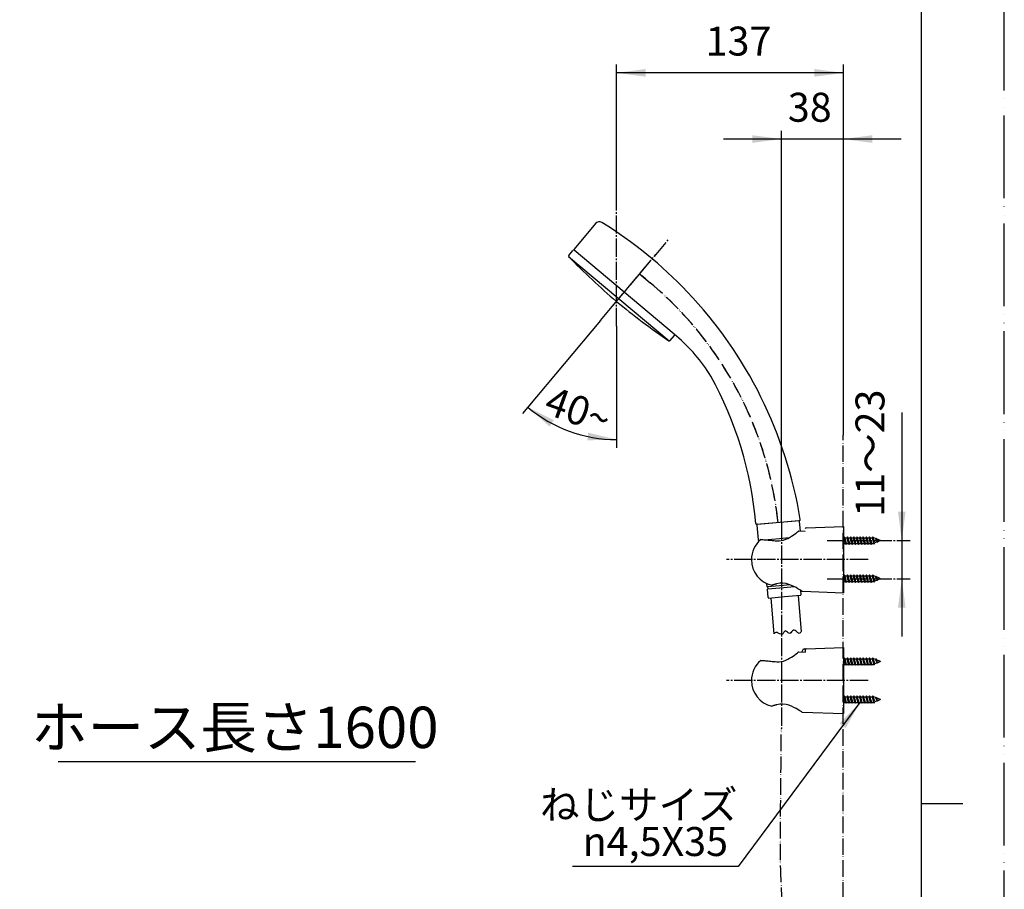
# Model space of a CAD drawing. Units: millimetres. Extents: x 0 to 1050, y 0 to 1485.
# Drawn here: x 455 to 1050, y 691 to 1216 of the extents above; entities that cross this region are included whole.
import ezdxf

# ---------------------------------------------------------------- set-up
doc = ezdxf.new("R2010")
doc.units = ezdxf.units.MM
doc.linetypes.add('DASH_CENTER', pattern=[14, 11, -1, 1, -1])
doc.linetypes.add('PHANTOM', pattern=[13, 10, -1, 0, -1, 0, -1])
for name, color, linetype in [('00_オリジナル', 7, 'Continuous'), ('1', 7, 'Continuous'), ('12', 7, 'Continuous'), ('17', 7, 'Continuous'), ('4A', 7, 'Continuous'), ('_______1', 7, 'Continuous'), ('OBJECT', 7, 'Continuous')]:
    doc.layers.add(name, color=color, linetype=linetype)
doc.styles.add('CONVERTER_11', font='MS Mincho.ttf', dxfattribs={"width": 0.89})
doc.styles.add('CONVERTER_12', font='txt.shx', dxfattribs={"width": 0.9})
doc.dimstyles.new('ME10_DIM_10', dxfattribs={"dimtxt": 17.5, "dimasz": 17.5, "dimexe": 5, "dimexo": 0, "dimgap": 5, "dimtad": 1, "dimdsep": 46, "dimtxsty": 'CONVERTER_12', "dimsah": 1, "dimcen": 0.09, "dimclrd": 2, "dimclre": 2, "dimclrt": 7, "dimadec": 0, "dimazin": 0, "dimtfac": 1, "dimtdec": 4, "dimtix": 1, "dimtmove": 0, "dimatfit": 3, "dimfxl": 1, "dimtolj": 1, "dimtzin": 0, "dimarcsym": 0})
doc.dimstyles.new('ME10_DIM_12', dxfattribs={"dimtxt": 17.5, "dimasz": 17.5, "dimexe": 5, "dimexo": 0, "dimgap": 5, "dimtad": 1, "dimdsep": 46, "dimtxsty": 'CONVERTER_11', "dimsah": 1, "dimcen": 0.09, "dimclrd": 2, "dimclre": 2, "dimclrt": 7, "dimadec": 0, "dimazin": 0, "dimtfac": 1, "dimtdec": 4, "dimtix": 1, "dimtmove": 0, "dimatfit": 3, "dimfxl": 1, "dimtolj": 1, "dimtzin": 0, "dimarcsym": 0})
doc.dimstyles.new('ME10_DIM_25', dxfattribs={"dimtxt": 17.5, "dimasz": 17.5, "dimexe": 5, "dimexo": 0, "dimgap": 5, "dimtad": 1, "dimdsep": 46, "dimtxsty": 'CONVERTER_12', "dimsah": 1, "dimcen": 0.09, "dimclrd": 2, "dimclre": 2, "dimclrt": 7, "dimadec": 0, "dimazin": 0, "dimtfac": 1, "dimtdec": 4, "dimtix": 1, "dimtmove": 0, "dimatfit": 3, "dimfxl": 1, "dimtolj": 1, "dimtzin": 0, "dimarcsym": 0})
doc.dimstyles.new('ME10_DIM_27', dxfattribs={"dimtxt": 17.5, "dimasz": 17.5, "dimexe": 5, "dimexo": 0, "dimgap": 5, "dimtad": 1, "dimdsep": 46, "dimtxsty": 'CONVERTER_12', "dimsah": 1, "dimcen": 0.09, "dimclrd": 2, "dimclre": 2, "dimclrt": 7, "dimadec": 0, "dimazin": 0, "dimtfac": 1, "dimtdec": 4, "dimtix": 1, "dimtmove": 0, "dimatfit": 3, "dimfxl": 1, "dimtolj": 1, "dimtzin": 0, "dimarcsym": 0})
doc.dimstyles.get("Standard").update_dxf_attribs({"dimtxt": 0.18, "dimasz": 0.18, "dimexe": 0.18, "dimexo": 0.0625, "dimgap": 0.09, "dimtad": 0, "dimtih": 1, "dimtoh": 1, "dimdec": 4, "dimzin": 0, "dimdsep": 46, "dimtxsty": 'Standard', "dimcen": 0.09, "dimadec": 0, "dimazin": 0, "dimtfac": 1, "dimtdec": 4, "dimtofl": 0, "dimtmove": 0, "dimatfit": 3, "dimfxl": 1, "dimtolj": 1, "dimtzin": 0, "dimarcsym": 0})

# ---------------------------------------------------------------- blocks, each defined once
blk = doc.blocks.new('開示A4')
at = {"layer": '1', "color": 4, "linetype": 'PHANTOM'}
blk.add_line((210, 0), (210, 297), dxfattribs=at)
at = {"layer": '1', "color": 7, "linetype": 'Continuous'}
for p, q in [((200, 148.5), (200, 287)), ((200, 10), (200, 148.5))]:
    blk.add_line(p, q, dxfattribs=at)
at = {"layer": '1', "color": 2, "linetype": 'Continuous'}
blk.add_line((200, 148.5), (205, 148.5), dxfattribs=at)
blk = doc.blocks.new('86-2-SB-DH-1_6', base_point=(3535.14, -1742.43))
at = {"layer": '1', "color": 7, "linetype": 'Continuous'}
for p, q in [((910.87, 845.15), (908.99, 866.73)), ((925.42, 868.17), (927.31, 846.59))]:
    blk.add_line(p, q, dxfattribs=at)
at = {"layer": '1', "color": 2, "linetype": 'Continuous'}
for points, knots in [([(913.61, 845.39), (913.38, 845.56), (912.95, 845.86), (912.17, 846.15), (911.44, 845.73), (911.07, 845.35), (910.87, 845.15)], [0, 0, 0, 0, 0.86909, 1.597827, 2.326564, 3.195655, 3.195655, 3.195655, 3.195655]), ([(924.57, 846.35), (924.26, 846.63), (923.69, 847.14), (922.3, 847.53), (921.49, 846.3), (920.44, 845.13), (919.24, 845.87), (918.6, 846.53), (917.47, 847.2), (916.71, 845.99), (916.14, 844.86), (914.71, 844.82), (914.01, 845.18), (913.61, 845.39)], [0, 0, 0, 0, 1.294597, 2.285478, 3.825225, 5.26689, 6.257331, 7.447749, 8.336902, 9.521787, 10.91428, 11.983072, 13.312041, 13.312041, 13.312041, 13.312041]), ([(927.31, 846.59), (927.12, 846.32), (926.79, 845.86), (926.05, 845.28), (925.21, 845.72), (924.8, 846.12), (924.57, 846.35)], [0, 0, 0, 0, 0.989175, 1.748888, 2.5086, 3.497775, 3.497775, 3.497775, 3.497775])]:
    blk.add_open_spline(points, degree=3, knots=knots, dxfattribs=at)
blk = doc.blocks.new('34-117', base_point=(2595.85, 152.88))
at = {"layer": '1', "color": 7, "linetype": 'Continuous'}
for p, q in [((900.36, 910.84), (901.14, 901.95)), ((900.81, 911.38), (925.72, 913.56)), ((926.77, 907.27), (926.26, 913.1)), ((901.28, 901.72), (902.44, 901.82)), ((904.84, 902.03), (914.11, 902.84)), ((914.11, 902.84), (920.03, 903.36)), ((906.05, 875.75), (906.4, 873.9)), ((916.58, 874.61), (920.09, 874.92)), ((906.62, 873.74), (906.92, 873.77)), ((907.25, 867.07), (906.81, 872.05)), ((906.92, 873.77), (909.33, 873.98)), ((906.92, 873.77), (907.05, 872.27)), ((907, 872.27), (907.05, 872.27)), ((907.05, 872.27), (916.71, 873.12)), ((909.33, 873.98), (916.58, 874.61)), ((916.71, 873.12), (922.99, 873.67)), ((926.84, 871.43), (927.07, 868.81)), ((907.58, 866.8), (917.19, 867.64)), ((917.19, 867.64), (926.8, 868.48))]:
    blk.add_line(p, q, dxfattribs=at)
for centre, radius, start, end in [((900.86, 910.88), 0.5, 95, 185), ((925.76, 913.06), 0.5, 5, 95), ((901.44, 901.98), 0.3, 185, 238.64885), ((901.44, 901.98), 0.3, 238.64885, 252.97569), ((901.2, 901.21), 0.5, 5, 72.97569), ((906.6, 873.94), 0.2, 191, 275), ((907.01, 872.07), 0.2, 95, 185), ((907.55, 867.1), 0.3, 185, 275), ((926.78, 868.78), 0.3, 275, 5)]:
    blk.add_arc(centre, radius, start, end, dxfattribs=at)
blk = doc.blocks.new('S30-860DTX-SC', base_point=(2225.29, -525.68))
blk.add_blockref('86-2-SB-DH-1_6', (3535.14, -1742.43))
at = {"layer": '1'}
blk.add_blockref('34-117', (2595.85, 152.88), dxfattribs=at)
blk = doc.blocks.new('84-348__3', base_point=(3435.65, 345.67))
at = {"layer": '00_オリジナル', "color": 7, "linetype": 'Continuous'}
for centre, start, end in [((3677.7, 653.95), 223.7779, 229.99913), ((3677.69, 653.96), 230.00081, 236.22204)]:
    blk.add_arc(centre, 365, start, end, dxfattribs=at)
at = {"layer": '1', "color": 7, "linetype": 'Continuous'}
blk.add_line((3414.07, 401.57), (3474.92, 350.5), dxfattribs=at)
at = {"layer": '4A', "color": 7, "linetype": 'Continuous'}
blk.add_line((3477.97, 354.48), (3417.45, 405.26), dxfattribs=at)
at = {"layer": 'OBJECT', "color": 7, "linetype": 'Continuous'}
for p, q in [((3414.14, 402.09), (3416.75, 405.2)), ((3475.42, 350.67), (3478.03, 353.77))]:
    blk.add_line(p, q, dxfattribs=at)
for centre, start, end in [((3417.13, 404.87), 49.99997, 139.99997), ((3414.52, 401.77), 139.99997, 223.7779), ((3477.65, 354.09), 319.99997, 49.99997), ((3475.04, 350.99), 236.22204, 319.99997)]:
    blk.add_arc(centre, 0.5, start, end, dxfattribs=at)
blk = doc.blocks.new('80-110__4', base_point=(3571.51, 1358.38))
at = {"layer": '1', "color": 7, "linetype": 'Continuous'}
for centre, radius, start, end in [((3987.48, 1537.07), 3, 58.26038, 139.99997), ((3852.28, 1318.51), 260, 43.57481, 58.26038), ((3852.28, 1318.51), 260, 9.18434, 43.57481), ((3862.29, 1339.23), 220.5, 4.78194, 29.15895)]:
    blk.add_arc(centre, radius, start, end, dxfattribs=at)
at = {"layer": '4A', "color": 7, "linetype": 'Continuous'}
for p, q in [((3985.18, 1539), (3972.21, 1523.53)), ((4034.13, 1470.92), (4032.79, 1472.05))]:
    blk.add_line(p, q, dxfattribs=at)
at = {"layer": 'OBJECT', "color": 7, "linetype": 'Continuous'}
blk.add_line((4082.57, 1357.16), (4108.5, 1359.43), dxfattribs=at)
for centre, radius, start, end in [((3972.59, 1523.21), 0.5, 139.99997, 229.99997), ((3969.43, 1394.67), 100, 31.33067, 49.6859), ((4082.52, 1357.66), 0.5, 184.78194, 274.99997), ((4108.46, 1359.93), 0.5, 274.99997, 9.18434)]:
    blk.add_arc(centre, radius, start, end, dxfattribs=at)
blk = doc.blocks.new('S3950-82AF-CD', base_point=(4442.28, 1149.81))
at = {"layer": '_______1', "color": 4, "linetype": 'PHANTOM'}
blk.add_line((3995.23, 1488.74), (4021.6, 1520.17), dxfattribs=at)
at = {"layer": 'OBJECT', "color": 4, "linetype": 'PHANTOM'}
blk.add_line((4011.85, 1508.55), (4018.23, 1503.19), dxfattribs=at)
blk.add_arc((3876.82, 1334.66), 220, 6.16658, 49.99997, dxfattribs=at)
at = {"layer": '1'}
for name, p in [('80-110__4', (3571.51, 1358.38)), ('84-348__3', (3990.47, 1463.24))]:
    blk.add_blockref(name, p, dxfattribs=at)
blk = doc.blocks.new('SK781L-2-S9L30_K', base_point=(1050, 0))
at = {"layer": '1', "color": 2, "linetype": 'DASH_CENTER'}
blk.add_line((829.47, 1062.6), (846.83, 1083.29), dxfattribs=at)
at = {"layer": 'OBJECT', "color": 2, "linetype": 'PHANTOM'}
blk.add_arc((694.54, 888.84), 220, 6.16648, 52.17027, dxfattribs=at)
blk.add_blockref('S3950-82AF-CD', (1260, 703.99))
at = {"layer": '1'}
blk.add_blockref('S30-860DTX-SC', (2225.29, -525.68), dxfattribs=at)
blk = doc.blocks.new('85-165-_色___5', base_point=(927.65, 987.99))
at = {"layer": '1', "color": 7, "linetype": 'Continuous'}
for p, q in [((930.18, 909.2), (952.7, 909.98)), ((952.7, 909.98), (952.7, 869.98)), ((928.01, 870.85), (952.7, 869.98))]:
    blk.add_line(p, q, dxfattribs=at)
for centre, radius, start, end in [((930.2, 908.7), 0.5, 92, 180), ((928.04, 871.85), 1, 236.42047, 268)]:
    blk.add_arc(centre, radius, start, end, dxfattribs=at)
at = {"layer": '12', "color": 7, "linetype": 'Continuous'}
for p, q in [((925.67, 907.3), (925.75, 907.32)), ((925.75, 907.32), (929.7, 907.14))]:
    blk.add_line(p, q, dxfattribs=at)
at = {"layer": '17', "color": 7, "linetype": 'Continuous'}
for points in [[(912.42, 901.34), (913.83, 901.38), (915.21, 901.52), (916.58, 901.81), (917.88, 902.28), (919.07, 902.86), (920.23, 903.46), (921.29, 904.12), (922.31, 904.79), (923.23, 905.44), (924.11, 906.09), (924.96, 906.72), (925.67, 907.3)], [(902.8, 902.13), (902.81, 902.14), (902.82, 902.15), (902.83, 902.15), (902.85, 902.16), (902.86, 902.17), (902.88, 902.17), (902.89, 902.18), (902.9, 902.18), (902.92, 902.18), (902.94, 902.18), (902.95, 902.18), (902.97, 902.18)], [(902.97, 902.18), (903.63, 902.13), (904.3, 902.07), (904.96, 902.02), (905.67, 901.96), (906.47, 901.89), (907.26, 901.83), (908.05, 901.76), (908.89, 901.68), (909.77, 901.6), (910.64, 901.52), (911.52, 901.43), (912.42, 901.34)], [(912.58, 875.39), (912.32, 875.32), (912.06, 875.25), (911.8, 875.18), (911.55, 875.11), (911.29, 875.04), (911.03, 874.97), (910.77, 874.9), (910.51, 874.83), (910.25, 874.76), (909.99, 874.69), (909.75, 874.62), (909.51, 874.56)], [(927.49, 871.01), (927.34, 871.11), (926.83, 871.45), (926.1, 871.9), (925.22, 872.44), (924.12, 873.08), (922.79, 873.77), (921.35, 874.43), (919.77, 875.04), (918.05, 875.51), (916.21, 875.75), (914.36, 875.72), (912.58, 875.39)], [(909.45, 874.56), (909.46, 874.55), (909.46, 874.55), (909.47, 874.55), (909.47, 874.55), (909.48, 874.55), (909.48, 874.55), (909.49, 874.55), (909.49, 874.55), (909.5, 874.55), (909.5, 874.55), (909.51, 874.56), (909.51, 874.56)]]:
    blk.add_lwpolyline(points, dxfattribs=at)
for start, end in [(129.847, 180), (180, 257.30605)]:
    blk.add_arc((912.93, 889.98), 15.82, start, end, dxfattribs=at)
blk = doc.blocks.new('85-165-_色___6', base_point=(927.65, 860.49))
at = {"layer": '1', "color": 7, "linetype": 'Continuous'}
for p, q in [((930.18, 836.1), (952.7, 836.89)), ((952.7, 836.89), (952.7, 796.89)), ((928.01, 797.75), (952.7, 796.89))]:
    blk.add_line(p, q, dxfattribs=at)
for centre, radius, start, end in [((930.2, 835.6), 0.5, 92, 180), ((928.04, 798.75), 1, 236.42047, 268)]:
    blk.add_arc(centre, radius, start, end, dxfattribs=at)
at = {"layer": '12', "color": 7, "linetype": 'Continuous'}
for p, q in [((925.67, 834.2), (925.75, 834.22)), ((925.75, 834.22), (929.7, 834.04))]:
    blk.add_line(p, q, dxfattribs=at)
at = {"layer": '17', "color": 7, "linetype": 'Continuous'}
for points in [[(912.42, 828.25), (913.83, 828.28), (915.21, 828.43), (916.58, 828.72), (917.88, 829.18), (919.07, 829.76), (920.23, 830.37), (921.29, 831.03), (922.31, 831.69), (923.23, 832.34), (924.11, 833), (924.96, 833.63), (925.67, 834.2)], [(902.8, 829.03), (902.81, 829.04), (902.82, 829.05), (902.83, 829.06), (902.85, 829.06), (902.86, 829.07), (902.88, 829.08), (902.89, 829.08), (902.9, 829.08), (902.92, 829.08), (902.94, 829.09), (902.95, 829.09), (902.97, 829.09)], [(902.97, 829.09), (903.63, 829.03), (904.3, 828.98), (904.96, 828.93), (905.67, 828.87), (906.47, 828.8), (907.26, 828.73), (908.05, 828.66), (908.89, 828.58), (909.77, 828.5), (910.64, 828.42), (911.52, 828.34), (912.42, 828.25)], [(909.45, 801.46), (909.46, 801.46), (909.46, 801.46), (909.47, 801.46), (909.47, 801.46), (909.48, 801.46), (909.48, 801.46), (909.49, 801.46), (909.49, 801.46), (909.5, 801.46), (909.5, 801.46), (909.51, 801.46), (909.51, 801.46)], [(912.58, 802.29), (912.32, 802.22), (912.06, 802.15), (911.8, 802.08), (911.55, 802.01), (911.29, 801.94), (911.03, 801.87), (910.77, 801.8), (910.51, 801.73), (910.25, 801.66), (909.99, 801.59), (909.75, 801.52), (909.51, 801.46)], [(927.49, 797.92), (927.34, 798.02), (926.83, 798.35), (926.1, 798.8), (925.22, 799.35), (924.12, 799.99), (922.79, 800.67), (921.35, 801.34), (919.77, 801.95), (918.05, 802.41), (916.21, 802.65), (914.36, 802.62), (912.58, 802.29)]]:
    blk.add_lwpolyline(points, dxfattribs=at)
for start, end in [(129.847, 180), (180, 257.30605)]:
    blk.add_arc((912.93, 816.89), 15.82, start, end, dxfattribs=at)
blk = doc.blocks.new('98-206', base_point=(827.57, 664.72))
at = {"layer": '1', "color": 7, "linetype": 'Continuous'}
for p, q in [((366.41, 834.43), (366.41, 828.39)), ((367.59, 834.91), (367.59, 832.72)), ((369.91, 800.39), (369.91, 833.49)), ((369.96, 800.39), (369.96, 833.51)), ((370.93, 800.39), (370.93, 833.73)), ((371, 800.39), (371, 833.74)), ((371.99, 800.39), (371.99, 833.9)), ((372.07, 800.39), (372.07, 833.91)), ((373.06, 800.39), (373.06, 834)), ((373.15, 800.39), (373.15, 834.01)), ((374.15, 834.04), (374.15, 800.39)), ((374.24, 800.39), (374.24, 834.04)), ((375.24, 834.01), (375.24, 800.39)), ((375.33, 834), (375.33, 800.39)), ((376.33, 833.91), (376.33, 800.39)), ((376.41, 833.9), (376.41, 800.39)), ((377.39, 833.74), (377.39, 800.39)), ((377.46, 833.73), (377.46, 800.39)), ((378.44, 833.51), (378.44, 800.39)), ((378.49, 833.49), (378.49, 800.39)), ((380.8, 834.91), (380.8, 832.72)), ((382, 834.43), (382, 828.39)), ((927.59, 834.14), (928.7, 836.05)), ((928.7, 836.05), (929.39, 836.07)), ((929.7, 835.77), (929.7, 834.04)), ((366.9, 828.39), (366.41, 828.39)), ((367.59, 828.39), (366.9, 828.39)), ((366.9, 828.39), (366.9, 806.39)), ((367.59, 832.72), (367.59, 828.39)), ((367.59, 828.39), (367.59, 801.47)), ((368.92, 800.55), (368.92, 833.21)), ((368.95, 800.54), (368.95, 833.22)), ((379.45, 833.22), (379.45, 800.54)), ((379.48, 833.21), (379.48, 800.55)), ((380.8, 832.72), (380.8, 828.39)), ((380.8, 828.39), (380.8, 801.47)), ((381.5, 828.39), (380.8, 828.39)), ((382, 828.39), (381.5, 828.39)), ((381.5, 828.39), (381.5, 806.39)), ((366.9, 806.39), (366.2, 806.39)), ((366.2, 806.39), (366.2, 803.39)), ((366.9, 806.39), (366.9, 803.39)), ((382.2, 806.39), (381.5, 806.39)), ((381.5, 806.39), (381.5, 803.39)), ((382.2, 806.39), (382.2, 803.39)), ((366.2, 803.39), (366.9, 803.39)), ((369.9, 800.39), (370.93, 800.39)), ((370.93, 800.39), (371, 800.39)), ((371, 800.39), (371.99, 800.39)), ((371.99, 800.39), (372.07, 800.39)), ((372.07, 800.39), (373.06, 800.39)), ((373.06, 800.39), (373.15, 800.39)), ((373.15, 800.39), (374.15, 800.39)), ((374.15, 800.39), (378.5, 800.39)), ((382.2, 803.39), (381.5, 803.39))]:
    blk.add_line(p, q, dxfattribs=at)
for centre, radius, start, end in [((374.2, 816.89), 19.2, 65.99936, 113.93912), ((374.2, 816.89), 17.15, 90.15463, 112.64309), ((374.2, 816.89), 17.15, 67.35691, 90.15463), ((929.4, 835.77), 0.3, 0, 92), ((369.9, 803.39), 3, 180, 270), ((378.5, 803.39), 3, 270, 0)]:
    blk.add_arc(centre, radius, start, end, dxfattribs=at)
blk = doc.blocks.new('72-263-C2__7', base_point=(2003.61, 935.55))
at = {"layer": '1', "color": 7, "linetype": 'Continuous'}
for p, q in [((952.7, 903.18), (953.05, 903.18)), ((952.73, 899.78), (952.7, 899.91)), ((952.7, 899.72), (952.73, 899.78)), ((952.73, 899.78), (954, 899.78)), ((953.36, 903.73), (953.05, 903.18)), ((953.52, 901.48), (953.05, 903.18)), ((953.84, 901.48), (953.36, 903.73)), ((953.68, 903.18), (953.36, 903.73)), ((954, 899.78), (953.52, 901.48)), ((954.16, 901.48), (953.68, 903.18)), ((953.68, 903.18), (954.95, 903.18)), ((954.31, 899.23), (953.84, 901.48)), ((954, 899.78), (954.31, 899.23)), ((954.63, 899.78), (954.16, 901.48)), ((954.31, 899.23), (954.63, 899.78)), ((954.63, 899.78), (955.9, 899.78)), ((955.26, 903.73), (954.95, 903.18)), ((955.42, 901.48), (954.95, 903.18)), ((955.74, 901.48), (955.26, 903.73)), ((955.58, 903.18), (955.26, 903.73)), ((955.9, 899.78), (955.42, 901.48)), ((955.58, 903.18), (956.85, 903.18)), ((956.06, 901.48), (955.58, 903.18)), ((956.21, 899.23), (955.74, 901.48)), ((955.9, 899.78), (956.21, 899.23)), ((956.53, 899.78), (956.06, 901.48)), ((956.21, 899.23), (956.53, 899.78)), ((956.53, 899.78), (957.8, 899.78)), ((957.16, 903.73), (956.85, 903.18)), ((957.32, 901.48), (956.85, 903.18)), ((957.64, 901.48), (957.16, 903.73)), ((957.48, 903.18), (957.16, 903.73)), ((957.8, 899.78), (957.32, 901.48)), ((957.96, 901.48), (957.48, 903.18)), ((957.48, 903.18), (958.75, 903.18)), ((958.11, 899.23), (957.64, 901.48)), ((957.8, 899.78), (958.11, 899.23)), ((958.43, 899.78), (957.96, 901.48)), ((958.11, 899.23), (958.43, 899.78)), ((958.43, 899.78), (959.7, 899.78)), ((959.06, 903.73), (958.75, 903.18)), ((959.22, 901.48), (958.75, 903.18)), ((959.54, 901.48), (959.06, 903.73)), ((959.38, 903.18), (959.06, 903.73)), ((959.7, 899.78), (959.22, 901.48)), ((959.86, 901.48), (959.38, 903.18)), ((959.38, 903.18), (960.65, 903.18)), ((960.01, 899.23), (959.54, 901.48)), ((959.7, 899.78), (960.01, 899.23)), ((960.33, 899.78), (959.86, 901.48)), ((960.01, 899.23), (960.33, 899.78)), ((960.33, 899.78), (961.6, 899.78)), ((960.96, 903.73), (960.65, 903.18)), ((961.12, 901.48), (960.65, 903.18)), ((961.44, 901.48), (960.96, 903.73)), ((961.28, 903.18), (960.96, 903.73)), ((961.6, 899.78), (961.12, 901.48)), ((961.76, 901.48), (961.28, 903.18)), ((961.28, 903.18), (962.55, 903.18)), ((961.91, 899.23), (961.44, 901.48)), ((961.6, 899.78), (961.91, 899.23)), ((962.23, 899.78), (961.76, 901.48)), ((961.91, 899.23), (962.23, 899.78)), ((962.23, 899.78), (963.5, 899.78)), ((962.86, 903.73), (962.55, 903.18)), ((963.02, 901.48), (962.55, 903.18)), ((963.34, 901.48), (962.86, 903.73)), ((963.18, 903.18), (962.86, 903.73)), ((963.5, 899.78), (963.02, 901.48)), ((963.66, 901.48), (963.18, 903.18)), ((963.18, 903.18), (964.45, 903.18)), ((963.81, 899.23), (963.34, 901.48)), ((963.5, 899.78), (963.81, 899.23)), ((964.13, 899.78), (963.66, 901.48)), ((963.81, 899.23), (964.13, 899.78)), ((964.13, 899.78), (965.4, 899.78)), ((964.76, 903.73), (964.45, 903.18)), ((964.92, 901.48), (964.45, 903.18)), ((965.24, 901.48), (964.76, 903.73)), ((965.08, 903.18), (964.76, 903.73)), ((965.4, 899.78), (964.92, 901.48)), ((965.56, 901.48), (965.08, 903.18)), ((965.08, 903.18), (966.35, 903.18)), ((965.71, 899.23), (965.24, 901.48)), ((965.4, 899.78), (965.71, 899.23)), ((966.03, 899.78), (965.56, 901.48)), ((965.71, 899.23), (966.03, 899.78)), ((966.03, 899.78), (967.3, 899.78)), ((966.66, 903.73), (966.35, 903.18)), ((966.82, 901.48), (966.35, 903.18)), ((967.14, 901.48), (966.66, 903.73)), ((966.98, 903.18), (966.66, 903.73)), ((967.3, 899.78), (966.82, 901.48)), ((967.46, 901.48), (966.98, 903.18)), ((966.98, 903.18), (968.25, 903.18)), ((967.61, 899.23), (967.14, 901.48)), ((967.3, 899.78), (967.61, 899.23)), ((967.93, 899.78), (967.46, 901.48)), ((967.61, 899.23), (967.93, 899.78)), ((967.93, 899.78), (969.2, 899.78)), ((968.56, 903.73), (968.25, 903.18)), ((968.72, 901.48), (968.25, 903.18)), ((969.04, 901.48), (968.56, 903.73)), ((968.88, 903.18), (968.56, 903.73)), ((969.2, 899.78), (968.72, 901.48)), ((969.36, 901.48), (968.88, 903.18)), ((968.88, 903.18), (970.15, 903.18)), ((969.51, 899.23), (969.04, 901.48)), ((969.2, 899.78), (969.51, 899.23)), ((969.83, 899.78), (969.36, 901.48)), ((969.51, 899.23), (969.83, 899.78)), ((969.83, 899.78), (971.1, 899.78)), ((970.46, 903.73), (970.15, 903.18)), ((970.67, 901.48), (970.15, 903.18)), ((970.96, 901.48), (970.46, 903.73)), ((970.78, 903.18), (970.46, 903.73)), ((971.18, 899.82), (970.67, 901.48)), ((971.34, 901.48), (970.78, 903.18)), ((971.09, 903.18), (970.78, 903.18)), ((971.41, 899.41), (970.96, 901.48)), ((972.19, 902.73), (971.09, 903.18)), ((971.18, 899.82), (971.1, 899.78)), ((971.41, 899.41), (971.18, 899.82)), ((971.8, 900.08), (971.34, 901.48)), ((971.41, 899.41), (971.8, 900.08)), ((973.2, 900.66), (971.8, 900.08)), ((972.36, 903.04), (972.19, 902.73)), ((972.79, 901.48), (972.19, 902.73)), ((972.93, 901.48), (972.36, 903.04)), ((972.36, 903.04), (972.65, 902.54)), ((973.16, 901.48), (972.65, 902.54)), ((974.21, 901.9), (972.65, 902.54)), ((973.2, 900.66), (972.79, 901.48)), ((973.31, 900.45), (972.93, 901.48)), ((973.5, 900.78), (973.16, 901.48)), ((973.31, 900.45), (973.2, 900.66)), ((973.31, 900.45), (973.5, 900.78)), ((975.2, 901.48), (973.5, 900.78)), ((974.26, 902), (974.21, 901.9)), ((974.21, 901.9), (974.45, 901.48)), ((974.26, 902), (974.36, 901.83)), ((974.45, 901.48), (974.26, 902)), ((975.2, 901.48), (974.36, 901.83)), ((974.36, 901.83), (974.45, 901.48))]:
    blk.add_line(p, q, dxfattribs=at)
blk = doc.blocks.new('72-263-C2__8', base_point=(2018, 914.95))
at = {"layer": '1', "color": 7, "linetype": 'Continuous'}
for p, q in [((952.7, 880.18), (953.05, 880.18)), ((952.73, 876.78), (952.7, 876.91)), ((952.7, 876.72), (952.73, 876.78)), ((952.73, 876.78), (954, 876.78)), ((953.36, 880.73), (953.05, 880.18)), ((953.52, 878.48), (953.05, 880.18)), ((953.68, 880.18), (953.36, 880.73)), ((953.84, 878.48), (953.36, 880.73)), ((954, 876.78), (953.52, 878.48)), ((953.68, 880.18), (954.95, 880.18)), ((954.16, 878.48), (953.68, 880.18)), ((954.31, 876.23), (953.84, 878.48)), ((954, 876.78), (954.31, 876.23)), ((954.63, 876.78), (954.16, 878.48)), ((954.31, 876.23), (954.63, 876.78)), ((954.63, 876.78), (955.9, 876.78)), ((955.26, 880.73), (954.95, 880.18)), ((955.42, 878.48), (954.95, 880.18)), ((955.58, 880.18), (955.26, 880.73)), ((955.74, 878.48), (955.26, 880.73)), ((955.9, 876.78), (955.42, 878.48)), ((956.06, 878.48), (955.58, 880.18)), ((955.58, 880.18), (956.85, 880.18)), ((956.21, 876.23), (955.74, 878.48)), ((955.9, 876.78), (956.21, 876.23)), ((956.53, 876.78), (956.06, 878.48)), ((956.21, 876.23), (956.53, 876.78)), ((956.53, 876.78), (957.8, 876.78)), ((957.16, 880.73), (956.85, 880.18)), ((957.32, 878.48), (956.85, 880.18)), ((957.48, 880.18), (957.16, 880.73)), ((957.64, 878.48), (957.16, 880.73)), ((957.8, 876.78), (957.32, 878.48)), ((957.48, 880.18), (958.75, 880.18)), ((957.96, 878.48), (957.48, 880.18)), ((958.11, 876.23), (957.64, 878.48)), ((957.8, 876.78), (958.11, 876.23)), ((958.43, 876.78), (957.96, 878.48)), ((958.11, 876.23), (958.43, 876.78)), ((958.43, 876.78), (959.7, 876.78)), ((959.06, 880.73), (958.75, 880.18)), ((959.22, 878.48), (958.75, 880.18)), ((959.38, 880.18), (959.06, 880.73)), ((959.54, 878.48), (959.06, 880.73)), ((959.7, 876.78), (959.22, 878.48)), ((959.38, 880.18), (960.65, 880.18)), ((959.86, 878.48), (959.38, 880.18)), ((960.01, 876.23), (959.54, 878.48)), ((959.7, 876.78), (960.01, 876.23)), ((960.33, 876.78), (959.86, 878.48)), ((960.01, 876.23), (960.33, 876.78)), ((960.33, 876.78), (961.6, 876.78)), ((960.96, 880.73), (960.65, 880.18)), ((961.12, 878.48), (960.65, 880.18)), ((961.28, 880.18), (960.96, 880.73)), ((961.44, 878.48), (960.96, 880.73)), ((961.6, 876.78), (961.12, 878.48)), ((961.28, 880.18), (962.55, 880.18)), ((961.76, 878.48), (961.28, 880.18)), ((961.91, 876.23), (961.44, 878.48)), ((961.6, 876.78), (961.91, 876.23)), ((962.23, 876.78), (961.76, 878.48)), ((961.91, 876.23), (962.23, 876.78)), ((962.23, 876.78), (963.5, 876.78)), ((962.86, 880.73), (962.55, 880.18)), ((963.02, 878.48), (962.55, 880.18)), ((963.18, 880.18), (962.86, 880.73)), ((963.34, 878.48), (962.86, 880.73)), ((963.5, 876.78), (963.02, 878.48)), ((963.18, 880.18), (964.45, 880.18)), ((963.66, 878.48), (963.18, 880.18)), ((963.81, 876.23), (963.34, 878.48)), ((963.5, 876.78), (963.81, 876.23)), ((964.13, 876.78), (963.66, 878.48)), ((963.81, 876.23), (964.13, 876.78)), ((964.13, 876.78), (965.4, 876.78)), ((964.76, 880.73), (964.45, 880.18)), ((964.92, 878.48), (964.45, 880.18)), ((965.08, 880.18), (964.76, 880.73)), ((965.24, 878.48), (964.76, 880.73)), ((965.4, 876.78), (964.92, 878.48)), ((965.08, 880.18), (966.35, 880.18)), ((965.56, 878.48), (965.08, 880.18)), ((965.71, 876.23), (965.24, 878.48)), ((965.4, 876.78), (965.71, 876.23)), ((966.03, 876.78), (965.56, 878.48)), ((965.71, 876.23), (966.03, 876.78)), ((966.03, 876.78), (967.3, 876.78)), ((966.66, 880.73), (966.35, 880.18)), ((966.82, 878.48), (966.35, 880.18)), ((966.98, 880.18), (966.66, 880.73)), ((967.14, 878.48), (966.66, 880.73)), ((967.3, 876.78), (966.82, 878.48)), ((966.98, 880.18), (968.25, 880.18)), ((967.46, 878.48), (966.98, 880.18)), ((967.61, 876.23), (967.14, 878.48)), ((967.3, 876.78), (967.61, 876.23)), ((967.93, 876.78), (967.46, 878.48)), ((967.61, 876.23), (967.93, 876.78)), ((967.93, 876.78), (969.2, 876.78)), ((968.56, 880.73), (968.25, 880.18)), ((968.72, 878.48), (968.25, 880.18)), ((968.88, 880.18), (968.56, 880.73)), ((969.04, 878.48), (968.56, 880.73)), ((969.2, 876.78), (968.72, 878.48)), ((968.88, 880.18), (970.15, 880.18)), ((969.36, 878.48), (968.88, 880.18)), ((969.51, 876.23), (969.04, 878.48)), ((969.2, 876.78), (969.51, 876.23)), ((969.83, 876.78), (969.36, 878.48)), ((969.51, 876.23), (969.83, 876.78)), ((969.83, 876.78), (971.1, 876.78)), ((970.46, 880.73), (970.15, 880.18)), ((970.67, 878.48), (970.15, 880.18)), ((970.78, 880.18), (970.46, 880.73)), ((970.96, 878.48), (970.46, 880.73)), ((971.18, 876.82), (970.67, 878.48)), ((971.09, 880.18), (970.78, 880.18)), ((971.34, 878.48), (970.78, 880.18)), ((971.41, 876.41), (970.96, 878.48)), ((972.19, 879.73), (971.09, 880.18)), ((971.18, 876.82), (971.1, 876.78)), ((971.41, 876.41), (971.18, 876.82)), ((971.8, 877.08), (971.34, 878.48)), ((971.41, 876.41), (971.8, 877.08)), ((973.2, 877.66), (971.8, 877.08)), ((972.36, 880.04), (972.19, 879.73)), ((972.79, 878.48), (972.19, 879.73)), ((972.36, 880.04), (972.65, 879.54)), ((972.93, 878.48), (972.36, 880.04)), ((974.21, 878.9), (972.65, 879.54)), ((973.16, 878.48), (972.65, 879.54)), ((973.2, 877.66), (972.79, 878.48)), ((973.31, 877.45), (972.93, 878.48)), ((973.5, 877.78), (973.16, 878.48)), ((973.31, 877.45), (973.2, 877.66)), ((973.31, 877.45), (973.5, 877.78)), ((975.2, 878.48), (973.5, 877.78)), ((974.26, 879), (974.21, 878.9)), ((974.21, 878.9), (974.45, 878.48)), ((974.45, 878.48), (974.26, 879)), ((974.26, 879), (974.36, 878.83)), ((974.36, 878.83), (974.45, 878.48)), ((975.2, 878.48), (974.36, 878.83))]:
    blk.add_line(p, q, dxfattribs=at)
blk = doc.blocks.new('72-263-C2__9', base_point=(1941.85, 1707.74))
at = {"layer": '1', "color": 7, "linetype": 'Continuous'}
for p, q in [((952.7, 830.09), (953.05, 830.09)), ((953.36, 830.64), (953.05, 830.09)), ((953.52, 828.39), (953.05, 830.09)), ((953.68, 830.09), (953.36, 830.64)), ((953.84, 828.39), (953.36, 830.64)), ((954, 826.69), (953.52, 828.39)), ((953.68, 830.09), (954.95, 830.09)), ((954.16, 828.39), (953.68, 830.09)), ((954.31, 826.14), (953.84, 828.39)), ((954.63, 826.69), (954.16, 828.39)), ((955.26, 830.64), (954.95, 830.09)), ((955.42, 828.39), (954.95, 830.09)), ((955.58, 830.09), (955.26, 830.64)), ((955.74, 828.39), (955.26, 830.64)), ((955.9, 826.69), (955.42, 828.39)), ((956.06, 828.39), (955.58, 830.09)), ((955.58, 830.09), (956.85, 830.09)), ((956.21, 826.14), (955.74, 828.39)), ((956.53, 826.69), (956.06, 828.39)), ((957.16, 830.64), (956.85, 830.09)), ((957.32, 828.39), (956.85, 830.09)), ((957.48, 830.09), (957.16, 830.64)), ((957.64, 828.39), (957.16, 830.64)), ((957.8, 826.69), (957.32, 828.39)), ((957.48, 830.09), (958.75, 830.09)), ((957.96, 828.39), (957.48, 830.09)), ((958.11, 826.14), (957.64, 828.39)), ((958.43, 826.69), (957.96, 828.39)), ((959.06, 830.64), (958.75, 830.09)), ((959.22, 828.39), (958.75, 830.09)), ((959.38, 830.09), (959.06, 830.64)), ((959.54, 828.39), (959.06, 830.64)), ((959.7, 826.69), (959.22, 828.39)), ((959.38, 830.09), (960.65, 830.09)), ((959.86, 828.39), (959.38, 830.09)), ((960.01, 826.14), (959.54, 828.39)), ((960.33, 826.69), (959.86, 828.39)), ((960.96, 830.64), (960.65, 830.09)), ((961.12, 828.39), (960.65, 830.09)), ((961.28, 830.09), (960.96, 830.64)), ((961.44, 828.39), (960.96, 830.64)), ((961.6, 826.69), (961.12, 828.39)), ((961.28, 830.09), (962.55, 830.09)), ((961.76, 828.39), (961.28, 830.09)), ((961.91, 826.14), (961.44, 828.39)), ((962.23, 826.69), (961.76, 828.39)), ((962.86, 830.64), (962.55, 830.09)), ((963.02, 828.39), (962.55, 830.09)), ((963.18, 830.09), (962.86, 830.64)), ((963.34, 828.39), (962.86, 830.64)), ((963.5, 826.69), (963.02, 828.39)), ((963.18, 830.09), (964.45, 830.09)), ((963.66, 828.39), (963.18, 830.09)), ((963.81, 826.14), (963.34, 828.39)), ((964.13, 826.69), (963.66, 828.39)), ((964.76, 830.64), (964.45, 830.09)), ((964.92, 828.39), (964.45, 830.09)), ((965.08, 830.09), (964.76, 830.64)), ((965.24, 828.39), (964.76, 830.64)), ((965.4, 826.69), (964.92, 828.39)), ((965.08, 830.09), (966.35, 830.09)), ((965.56, 828.39), (965.08, 830.09)), ((965.71, 826.14), (965.24, 828.39)), ((966.03, 826.69), (965.56, 828.39)), ((966.66, 830.64), (966.35, 830.09)), ((966.82, 828.39), (966.35, 830.09)), ((966.98, 830.09), (966.66, 830.64)), ((967.14, 828.39), (966.66, 830.64)), ((967.3, 826.69), (966.82, 828.39)), ((966.98, 830.09), (968.25, 830.09)), ((967.46, 828.39), (966.98, 830.09)), ((967.61, 826.14), (967.14, 828.39)), ((967.93, 826.69), (967.46, 828.39)), ((968.56, 830.64), (968.25, 830.09)), ((968.72, 828.39), (968.25, 830.09)), ((968.88, 830.09), (968.56, 830.64)), ((969.04, 828.39), (968.56, 830.64)), ((969.2, 826.69), (968.72, 828.39)), ((968.88, 830.09), (970.15, 830.09)), ((969.36, 828.39), (968.88, 830.09)), ((969.51, 826.14), (969.04, 828.39)), ((969.83, 826.69), (969.36, 828.39)), ((970.46, 830.64), (970.15, 830.09)), ((970.67, 828.39), (970.15, 830.09)), ((970.78, 830.09), (970.46, 830.64)), ((970.96, 828.39), (970.46, 830.64)), ((971.18, 826.72), (970.67, 828.39)), ((971.09, 830.09), (970.78, 830.09)), ((971.34, 828.39), (970.78, 830.09)), ((971.41, 826.31), (970.96, 828.39)), ((972.19, 829.63), (971.09, 830.09)), ((971.8, 826.98), (971.34, 828.39)), ((973.2, 827.56), (971.8, 826.98)), ((972.36, 829.94), (972.19, 829.63)), ((972.79, 828.39), (972.19, 829.63)), ((972.36, 829.94), (972.65, 829.44)), ((972.93, 828.39), (972.36, 829.94)), ((974.21, 828.8), (972.65, 829.44)), ((973.16, 828.39), (972.65, 829.44)), ((973.2, 827.56), (972.79, 828.39)), ((973.31, 827.36), (972.93, 828.39)), ((973.5, 827.69), (973.16, 828.39)), ((973.31, 827.36), (973.2, 827.56)), ((973.31, 827.36), (973.5, 827.69)), ((975.2, 828.39), (973.5, 827.69)), ((974.26, 828.9), (974.21, 828.8)), ((974.21, 828.8), (974.45, 828.39)), ((974.45, 828.39), (974.26, 828.9)), ((974.26, 828.9), (974.36, 828.74)), ((974.36, 828.74), (974.45, 828.39)), ((975.2, 828.39), (974.36, 828.74)), ((952.73, 826.69), (952.7, 826.81)), ((952.7, 826.63), (952.73, 826.69)), ((952.73, 826.69), (954, 826.69)), ((954, 826.69), (954.31, 826.14)), ((954.31, 826.14), (954.63, 826.69)), ((954.63, 826.69), (955.9, 826.69)), ((955.9, 826.69), (956.21, 826.14)), ((956.21, 826.14), (956.53, 826.69)), ((956.53, 826.69), (957.8, 826.69)), ((957.8, 826.69), (958.11, 826.14)), ((958.11, 826.14), (958.43, 826.69)), ((958.43, 826.69), (959.7, 826.69)), ((959.7, 826.69), (960.01, 826.14)), ((960.01, 826.14), (960.33, 826.69)), ((960.33, 826.69), (961.6, 826.69)), ((961.6, 826.69), (961.91, 826.14)), ((961.91, 826.14), (962.23, 826.69)), ((962.23, 826.69), (963.5, 826.69)), ((963.5, 826.69), (963.81, 826.14)), ((963.81, 826.14), (964.13, 826.69)), ((964.13, 826.69), (965.4, 826.69)), ((965.4, 826.69), (965.71, 826.14)), ((965.71, 826.14), (966.03, 826.69)), ((966.03, 826.69), (967.3, 826.69)), ((967.3, 826.69), (967.61, 826.14)), ((967.61, 826.14), (967.93, 826.69)), ((967.93, 826.69), (969.2, 826.69)), ((969.2, 826.69), (969.51, 826.14)), ((969.51, 826.14), (969.83, 826.69)), ((969.83, 826.69), (971.1, 826.69)), ((971.18, 826.72), (971.1, 826.69)), ((971.41, 826.31), (971.18, 826.72)), ((971.41, 826.31), (971.8, 826.98))]:
    blk.add_line(p, q, dxfattribs=at)
blk = doc.blocks.new('72-263-C2__10', base_point=(3075.8, 826.28))
at = {"layer": '1', "color": 7, "linetype": 'Continuous'}
for p, q in [((952.7, 807.09), (953.05, 807.09)), ((952.73, 803.69), (952.7, 803.81)), ((952.7, 803.63), (952.73, 803.69)), ((952.73, 803.69), (954, 803.69)), ((953.36, 807.64), (953.05, 807.09)), ((953.52, 805.39), (953.05, 807.09)), ((953.84, 805.39), (953.36, 807.64)), ((953.68, 807.09), (953.36, 807.64)), ((954, 803.69), (953.52, 805.39)), ((954.16, 805.39), (953.68, 807.09)), ((953.68, 807.09), (954.95, 807.09)), ((954.31, 803.14), (953.84, 805.39)), ((954, 803.69), (954.31, 803.14)), ((954.63, 803.69), (954.16, 805.39)), ((954.31, 803.14), (954.63, 803.69)), ((954.63, 803.69), (955.9, 803.69)), ((955.26, 807.64), (954.95, 807.09)), ((955.42, 805.39), (954.95, 807.09)), ((955.74, 805.39), (955.26, 807.64)), ((955.58, 807.09), (955.26, 807.64)), ((955.9, 803.69), (955.42, 805.39)), ((955.58, 807.09), (956.85, 807.09)), ((956.06, 805.39), (955.58, 807.09)), ((956.21, 803.14), (955.74, 805.39)), ((955.9, 803.69), (956.21, 803.14)), ((956.53, 803.69), (956.06, 805.39)), ((956.21, 803.14), (956.53, 803.69)), ((956.53, 803.69), (957.8, 803.69)), ((957.16, 807.64), (956.85, 807.09)), ((957.32, 805.39), (956.85, 807.09)), ((957.64, 805.39), (957.16, 807.64)), ((957.48, 807.09), (957.16, 807.64)), ((957.8, 803.69), (957.32, 805.39)), ((957.96, 805.39), (957.48, 807.09)), ((957.48, 807.09), (958.75, 807.09)), ((958.11, 803.14), (957.64, 805.39)), ((957.8, 803.69), (958.11, 803.14)), ((958.43, 803.69), (957.96, 805.39)), ((958.11, 803.14), (958.43, 803.69)), ((958.43, 803.69), (959.7, 803.69)), ((959.06, 807.64), (958.75, 807.09)), ((959.22, 805.39), (958.75, 807.09)), ((959.54, 805.39), (959.06, 807.64)), ((959.38, 807.09), (959.06, 807.64)), ((959.7, 803.69), (959.22, 805.39)), ((959.86, 805.39), (959.38, 807.09)), ((959.38, 807.09), (960.65, 807.09)), ((960.01, 803.14), (959.54, 805.39)), ((959.7, 803.69), (960.01, 803.14)), ((960.33, 803.69), (959.86, 805.39)), ((960.01, 803.14), (960.33, 803.69)), ((960.33, 803.69), (961.6, 803.69)), ((960.96, 807.64), (960.65, 807.09)), ((961.12, 805.39), (960.65, 807.09)), ((961.44, 805.39), (960.96, 807.64)), ((961.28, 807.09), (960.96, 807.64)), ((961.6, 803.69), (961.12, 805.39)), ((961.76, 805.39), (961.28, 807.09)), ((961.28, 807.09), (962.55, 807.09)), ((961.91, 803.14), (961.44, 805.39)), ((961.6, 803.69), (961.91, 803.14)), ((962.23, 803.69), (961.76, 805.39)), ((961.91, 803.14), (962.23, 803.69)), ((962.23, 803.69), (963.5, 803.69)), ((962.86, 807.64), (962.55, 807.09)), ((963.02, 805.39), (962.55, 807.09)), ((963.34, 805.39), (962.86, 807.64)), ((963.18, 807.09), (962.86, 807.64)), ((963.5, 803.69), (963.02, 805.39)), ((963.66, 805.39), (963.18, 807.09)), ((963.18, 807.09), (964.45, 807.09)), ((963.81, 803.14), (963.34, 805.39)), ((963.5, 803.69), (963.81, 803.14)), ((964.13, 803.69), (963.66, 805.39)), ((963.81, 803.14), (964.13, 803.69)), ((964.13, 803.69), (965.4, 803.69)), ((964.76, 807.64), (964.45, 807.09)), ((964.92, 805.39), (964.45, 807.09)), ((965.24, 805.39), (964.76, 807.64)), ((965.08, 807.09), (964.76, 807.64)), ((965.4, 803.69), (964.92, 805.39)), ((965.56, 805.39), (965.08, 807.09)), ((965.08, 807.09), (966.35, 807.09)), ((965.71, 803.14), (965.24, 805.39)), ((965.4, 803.69), (965.71, 803.14)), ((966.03, 803.69), (965.56, 805.39)), ((965.71, 803.14), (966.03, 803.69)), ((966.03, 803.69), (967.3, 803.69)), ((966.66, 807.64), (966.35, 807.09)), ((966.82, 805.39), (966.35, 807.09)), ((967.14, 805.39), (966.66, 807.64)), ((966.98, 807.09), (966.66, 807.64)), ((967.3, 803.69), (966.82, 805.39)), ((967.46, 805.39), (966.98, 807.09)), ((966.98, 807.09), (968.25, 807.09)), ((967.61, 803.14), (967.14, 805.39)), ((967.3, 803.69), (967.61, 803.14)), ((967.93, 803.69), (967.46, 805.39)), ((967.61, 803.14), (967.93, 803.69)), ((967.93, 803.69), (969.2, 803.69)), ((968.56, 807.64), (968.25, 807.09)), ((968.72, 805.39), (968.25, 807.09)), ((969.04, 805.39), (968.56, 807.64)), ((968.88, 807.09), (968.56, 807.64)), ((969.2, 803.69), (968.72, 805.39)), ((969.36, 805.39), (968.88, 807.09)), ((968.88, 807.09), (970.15, 807.09)), ((969.51, 803.14), (969.04, 805.39)), ((969.2, 803.69), (969.51, 803.14)), ((969.83, 803.69), (969.36, 805.39)), ((969.51, 803.14), (969.83, 803.69)), ((969.83, 803.69), (971.1, 803.69)), ((970.46, 807.64), (970.15, 807.09)), ((970.67, 805.39), (970.15, 807.09)), ((970.96, 805.39), (970.46, 807.64)), ((970.78, 807.09), (970.46, 807.64)), ((971.18, 803.72), (970.67, 805.39)), ((971.34, 805.39), (970.78, 807.09)), ((971.09, 807.09), (970.78, 807.09)), ((971.41, 803.31), (970.96, 805.39)), ((972.19, 806.63), (971.09, 807.09)), ((971.18, 803.72), (971.1, 803.69)), ((971.41, 803.31), (971.18, 803.72)), ((971.8, 803.98), (971.34, 805.39)), ((971.41, 803.31), (971.8, 803.98)), ((973.2, 804.56), (971.8, 803.98)), ((972.36, 806.94), (972.19, 806.63)), ((972.79, 805.39), (972.19, 806.63)), ((972.93, 805.39), (972.36, 806.94)), ((972.36, 806.94), (972.65, 806.44)), ((973.16, 805.39), (972.65, 806.44)), ((974.21, 805.8), (972.65, 806.44)), ((973.2, 804.56), (972.79, 805.39)), ((973.31, 804.36), (972.93, 805.39)), ((973.5, 804.69), (973.16, 805.39)), ((973.31, 804.36), (973.2, 804.56)), ((973.31, 804.36), (973.5, 804.69)), ((975.2, 805.39), (973.5, 804.69)), ((974.26, 805.9), (974.21, 805.8)), ((974.21, 805.8), (974.45, 805.39)), ((974.26, 805.9), (974.36, 805.74)), ((974.45, 805.39), (974.26, 805.9)), ((975.2, 805.39), (974.36, 805.74)), ((974.36, 805.74), (974.45, 805.39))]:
    blk.add_line(p, q, dxfattribs=at)
blk = doc.blocks.new('S340-85-C', base_point=(4404.1, 5964.12))
at = {"layer": '1'}
for name, p in [('85-165-_色___5', (927.65, 987.99)), ('72-263-C2__7', (2003.61, 935.55)), ('72-263-C2__8', (2018, 914.95)), ('85-165-_色___6', (927.65, 860.49)), ('98-206', (827.57, 664.72)), ('72-263-C2__9', (1941.85, 1707.74)), ('72-263-C2__10', (3075.8, 826.28))]:
    blk.add_blockref(name, p, dxfattribs=at)
blk = doc.blocks.new('*D43')
at = {"layer": '1', "color": 2, "linetype": 'Continuous'}
for p, q in [((815.62, 1103.08), (815.62, 1189.22)), ((952.7, 965.23), (952.7, 1189.22)), ((952.7, 1184.22), (815.62, 1184.22))]:
    blk.add_line(p, q, dxfattribs=at)
at = {"layer": '1', "color": 2}
for points in [[(833.12, 1186.53), (833.12, 1181.92), (815.62, 1184.22)], [(935.2, 1181.92), (935.2, 1186.53), (952.7, 1184.22)]]:
    blk.add_solid(points, dxfattribs=at)
at = {"layer": '1', "color": 7, "insert": (869.46, 1189.22), "char_height": 17.5, "attachment_point": 7, "rotation": 0.00014, "line_spacing_factor": 0.60024, "style": 'CONVERTER_12'}
blk.add_mtext('137', dxfattribs=at)
blk = doc.blocks.new('*D45')
at = {"layer": '1', "color": 2, "linetype": 'Continuous'}
for p, q in [((988.02, 978.93), (988.02, 901.48)), ((987.95, 901.48), (993.02, 901.48)), ((988.02, 901.48), (988.02, 878.48)), ((987.95, 878.48), (993.02, 878.48)), ((988.02, 878.48), (988.02, 843.48))]:
    blk.add_line(p, q, dxfattribs=at)
at = {"layer": '1', "color": 2}
for points in [[(985.72, 918.98), (990.32, 918.98), (988.02, 901.48)], [(990.32, 860.98), (985.72, 860.98), (988.02, 878.48)]]:
    blk.add_solid(points, dxfattribs=at)
at = {"layer": '1', "color": 7, "insert": (983.02, 915.93), "char_height": 17.5, "attachment_point": 7, "rotation": 90, "line_spacing_factor": 0.454545, "style": 'CONVERTER_11'}
blk.add_mtext('11～23', dxfattribs=at)
blk = doc.blocks.new('*D59')
at = {"layer": '1', "color": 2, "linetype": 'Continuous'}
for p, q in [((915.23, 912.55), (915.23, 1149.22)), ((952.7, 965.23), (952.7, 1149.22)), ((915.23, 1144.22), (880.23, 1144.22)), ((952.7, 1144.22), (915.23, 1144.22)), ((987.7, 1144.22), (952.7, 1144.22))]:
    blk.add_line(p, q, dxfattribs=at)
at = {"layer": '1', "color": 2}
for points in [[(897.73, 1141.92), (897.73, 1146.53), (915.23, 1144.22)], [(970.2, 1146.53), (970.2, 1141.92), (952.7, 1144.22)]]:
    blk.add_solid(points, dxfattribs=at)
at = {"layer": '1', "color": 7, "insert": (919.15, 1149.22), "char_height": 17.5, "attachment_point": 7, "rotation": 0.00014, "line_spacing_factor": 0.60024, "style": 'CONVERTER_12'}
blk.add_mtext('38', dxfattribs=at)
blk = doc.blocks.new('*D61')
at = {"layer": '1', "color": 2, "linetype": 'Continuous'}
for p, q in [((805.98, 1034.61), (761.93, 982.11)), ((815.62, 1031.1), (815.62, 962.57)), ((761.93, 982.11), (758.72, 978.28)), ((815.62, 962.57), (815.62, 957.57))]:
    blk.add_line(p, q, dxfattribs=at)
blk.add_arc((815.62, 1046.1), 83.53, 229.99997, 270, dxfattribs=at)
at = {"layer": '1', "color": 2}
for points in [[(777.73, 974.24), (775.15, 970.42), (761.93, 982.11)], [(797.98, 962.11), (798.46, 966.69), (815.62, 962.57)]]:
    blk.add_solid(points, dxfattribs=at)
at = {"layer": '1', "color": 7, "insert": (770.8, 978.81), "char_height": 17.5, "attachment_point": 7, "rotation": 340.10887, "line_spacing_factor": 0.60024, "style": 'CONVERTER_12'}
blk.add_mtext('40{\\Fgdt;~}', dxfattribs=at)

msp = doc.modelspace()

# ---------------------------------------------------------------- linework, layer by layer
at = {"layer": '1', "color": 2, "linetype": 'DASH_CENTER'}
for p, q in [((815.623, 1031.098), (815.623, 1103.079)), ((805.981, 1034.608), (829.469, 1062.6)), ((915.234, 912.554), (915.234, 912.554)), ((915.234, 912.554), (915.234, 787.638)), ((942.946, 901.485), (987.946, 901.485)), ((967.696, 889.985), (882.114, 889.985)), ((942.946, 878.485), (987.946, 878.485)), ((967.696, 816.888), (882.114, 816.888))]:
    msp.add_line(p, q, dxfattribs=at)
at = {"layer": '1', "color": 5, "linetype": 'PHANTOM'}
msp.add_line((952.696, 421.068), (952.696, 965.228), dxfattribs=at)
at = {"layer": '1', "color": 2, "linetype": 'Continuous'}
msp.add_line((478.138, 767.878), (694.138, 767.878), dxfattribs=at)
at = {"layer": '1', "color": 2, "linetype": 'PHANTOM'}
msp.add_open_spline([(917.227, 515.515), (928.873, 492.375), (950.427, 449.551), (939.411, 542.401), (927.351, 599.643), (913.984, 679.537), (914.846, 740.739), (915.106, 772.2), (915.234, 787.638)], degree=3, knots=[0, 0, 0, 0, 50.7540686, 93.9310304, 182.7353384, 273.752901, 321.7442499, 367.9785575, 367.9785575, 367.9785575, 367.9785575], dxfattribs=at)
at = {"layer": '1', "color": 2}
msp.add_solid([(954.121, 788.223), (950.423, 790.973), (962.716, 803.64)], dxfattribs=at)

# ---------------------------------------------------------------- block references
at = {"layer": '1', "xscale": 5, "yscale": 5, "zscale": 5}
msp.add_blockref('開示A4', (0, 0), dxfattribs=at)
at = {"layer": '1'}
for name, p in [('SK781L-2-S9L30_K', (1050, 0)), ('S340-85-C', (4404.1, 5964.116))]:
    msp.add_blockref(name, p, dxfattribs=at)

# ---------------------------------------------------------------- texts
at = {"layer": '1', "color": 7, "attachment_point": 5}
for s, insert, char_height, line_spacing_factor, style in [('ホース長さ1600', (584.904, 785.378), 25, 0.545455, 'CONVERTER_11'), ('ねじサイズ', (829.045, 739.59), 17.5, 0.545455, 'CONVERTER_11'), ('{\\Fgdt;n}4,5X35', (839.045, 719.59), 17.5, 0.720288, 'CONVERTER_12')]:
    msp.add_mtext(s, dxfattribs=dict(at, insert=insert, char_height=char_height, line_spacing_factor=line_spacing_factor, style=style))

# ---------------------------------------------------------------- dimensions: what is measured, and where the dimension line sits
at = {"layer": '1'}
for base, p1, text, dimstyle, picture, middle in [((952.696, 1184.222), (815.623, 1103.079), '137', 'ME10_DIM_10', '*D43', (887.832, 1197.972)), ((952.696, 1144.222), (915.234, 912.554), '38', 'ME10_DIM_25', '*D59', (932.273, 1157.972))]:
    dim = msp.add_linear_dim(base=base, p1=p1, p2=(952.696, 965.228), text=text, dimstyle=dimstyle, dxfattribs=at)
    dim.commit()
    dim.dimension.update_dxf_attribs({"geometry": picture, "text_midpoint": middle, "text_rotation": 0.000139})
dim = msp.add_angular_dim_3p(base=(787.055, 967.61), center=(815.623, 1046.098), p1=(805.981, 1034.608), p2=(815.623, 1031.098), dimstyle='ME10_DIM_27', dxfattribs=at)
dim.commit()
dim.dimension.update_dxf_attribs({"geometry": '*D61', "text_midpoint": (791.883, 980.486)})
dim = msp.add_linear_dim(base=(988.02, 901.485), p1=(987.946, 878.485), p2=(987.946, 901.485), angle=90, text='11～23', dimstyle='ME10_DIM_12', dxfattribs=at)
dim.commit()
dim.dimension.update_dxf_attribs({"geometry": '*D45', "text_midpoint": (974.27, 947.433), "text_rotation": 90})

# ---------------------------------------------------------------- leaders
at = {"layer": '1', "color": 2, "linetype": 'Continuous', "has_arrowhead": 0}
msp.add_leader([(962.716, 803.64), (889.045, 704.59), (789.045, 704.59)], dimstyle='Standard', dxfattribs=at)

doc.saveas('drawing.dxf')
